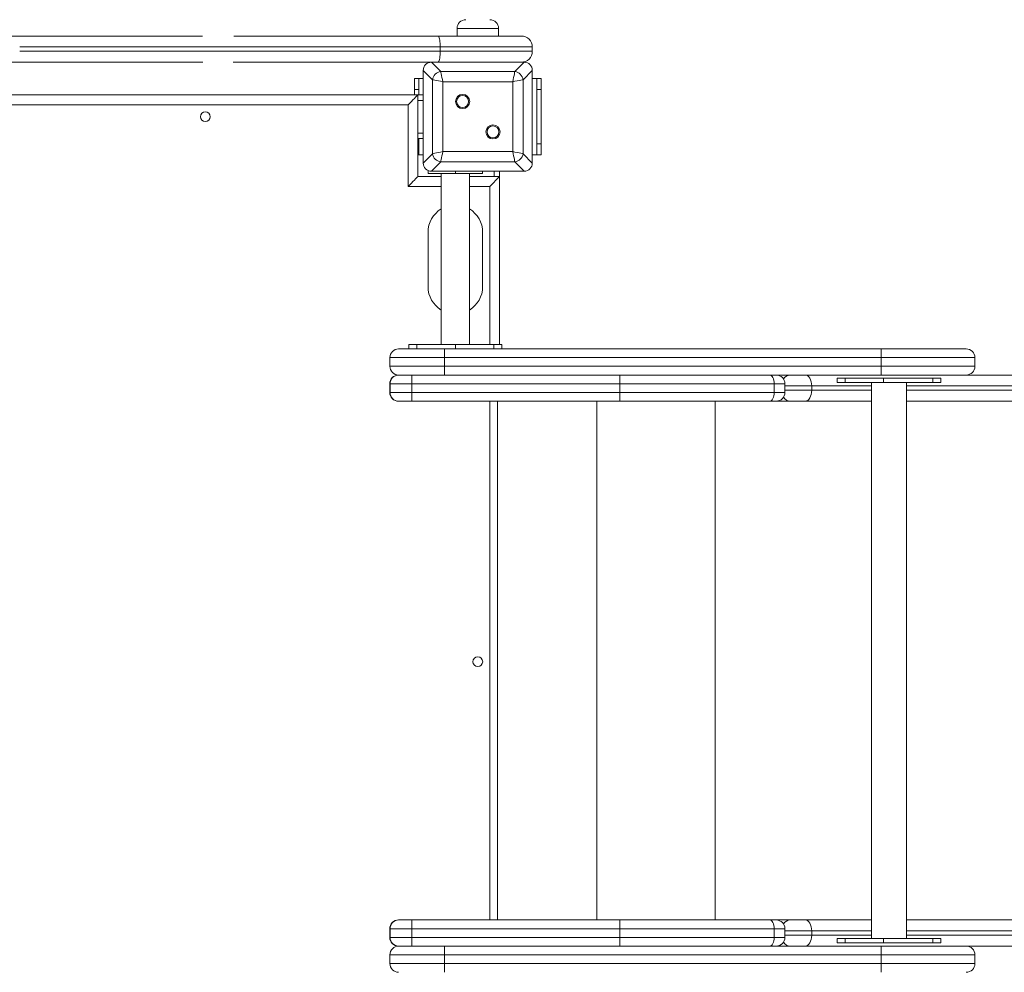
# Model space of a CAD drawing. Units: millimetres. Extents: x 24 to 165, y 22 to 261.
# Drawn here: x 90 to 108, y 125 to 142 of the extents above; entities that cross this region are included whole.
import ezdxf

# ---------------------------------------------------------------- set-up
doc = ezdxf.new("R2010")
doc.units = ezdxf.units.MM
doc.styles.add('SLDTEXTSTYLE0', font='TXT', dxfattribs={"width": 0.663})
doc.dimstyles.new('SLDDIMSTYLE0', dxfattribs={"dimtxt": 5, "dimasz": 3.302, "dimexe": 0, "dimexo": 0.0625, "dimgap": 1.25, "dimtad": 1, "dimtoh": 1, "dimlfac": 50, "dimrnd": 1e-09, "dimzin": 12, "dimdsep": 46, "dimtxsty": 'SLDTEXTSTYLE0', "dimsah": 1, "dimcen": 0.09, "dimadec": 0, "dimazin": 0, "dimtfac": 1, "dimtofl": 0, "dimtmove": 0, "dimatfit": 3, "dimfxl": 0, "dimfrac": 2, "dimtolj": 1, "dimtzin": 12, "dimarcsym": 0})

# ---------------------------------------------------------------- blocks, each defined once
blk = doc.blocks.new('*D5')
at = {"color": 7, "linetype": 'Continuous', "lineweight": 0}
for p, q in [((126.789, 124.271), (126.789, 51.383)), ((75.24, 66.719), (75.24, 51.383)), ((126.789, 52.383), (75.24, 52.383))]:
    blk.add_line(p, q, dxfattribs=at)
for points in [[(75.24, 52.383), (78.542, 51.875), (78.542, 52.891)], [(126.789, 52.383), (123.487, 52.891), (123.487, 51.875)]]:
    blk.add_solid(points, dxfattribs=at)
at = {"color": 7, "linetype": 'Continuous', "lineweight": 0, "insert": (95.871, 58.829), "char_height": 5, "attachment_point": 1, "style": 'SLDTEXTSTYLE0'}
blk.add_mtext('2600', dxfattribs=at)

msp = doc.modelspace()

# ---------------------------------------------------------------- linework, layer by layer
at = {"color": 7, "linetype": 'Continuous', "lineweight": 15}
for p, q in [((97.60237, 141.91145), (97.60237, 141.77145)), ((98.36237, 141.77145), (98.36237, 141.91145)), ((97.25124, 141.77145), (98.78237, 141.77145)), ((97.29353, 141.57145), (97.29353, 141.49145)), ((98.98237, 141.57145), (97.29353, 141.57145)), ((97.29353, 141.49145), (98.98237, 141.49145)), ((98.98237, 141.57145), (98.98237, 141.49145)), ((97.13272, 141.29145), (97.30321, 141.12097)), ((98.83202, 141.29145), (97.13272, 141.29145)), ((97.82237, 141.29145), (97.14237, 141.29145)), ((98.82237, 141.29145), (98.14237, 141.29145)), ((98.66154, 141.12097), (98.83202, 141.29145)), ((97.15286, 140.97061), (96.98237, 141.1411)), ((96.98237, 141.1411), (96.98237, 139.4418)), ((96.98237, 141.13145), (96.98237, 140.45145)), ((97.30321, 141.12097), (98.66154, 141.12097)), ((98.98237, 141.1411), (98.81189, 140.97061)), ((98.98237, 139.4418), (98.98237, 141.1411)), ((98.98237, 140.45145), (98.98237, 141.13145)), ((96.82237, 140.79145), (96.82237, 140.99145)), ((96.82237, 140.99145), (96.90237, 140.99145)), ((96.90237, 140.99145), (96.90237, 140.79145)), ((96.98237, 140.99145), (96.90237, 140.99145)), ((97.15286, 139.61229), (97.15286, 140.97061)), ((98.62395, 140.93303), (97.3408, 140.93303)), ((97.3408, 140.93303), (97.3408, 139.64988)), ((98.62395, 139.64988), (98.62395, 140.93303)), ((98.81189, 140.97061), (98.81189, 139.61229)), ((99.06237, 140.99145), (98.98237, 140.99145)), ((99.06237, 140.99145), (99.14237, 140.99145)), ((99.06237, 140.79145), (99.06237, 140.99145)), ((99.14237, 140.99145), (99.14237, 140.79145)), ((96.90237, 140.79145), (96.82237, 140.79145)), ((96.82237, 140.69145), (96.82237, 140.79145)), ((96.90237, 140.69145), (96.90237, 140.79145)), ((99.14237, 140.79145), (99.06237, 140.79145)), ((99.06237, 139.79145), (99.06237, 140.79145)), ((99.14237, 139.79145), (99.14237, 140.79145)), ((96.88237, 140.69145), (79.08237, 140.69145)), ((96.88237, 139.19145), (96.88237, 140.69145)), ((96.98237, 140.69145), (96.88237, 140.69145)), ((96.70237, 140.51145), (79.26237, 140.51145)), ((96.70237, 139.01145), (96.70237, 140.51145)), ((96.98237, 140.13145), (96.98237, 139.45145)), ((98.98237, 139.45145), (98.98237, 140.13145)), ((96.98237, 139.89145), (96.88237, 139.89145)), ((96.90237, 139.79145), (96.90237, 139.89145)), ((96.90237, 139.79145), (96.90237, 139.59145)), ((99.06237, 139.79145), (99.14237, 139.79145)), ((99.06237, 139.59145), (99.06237, 139.79145)), ((99.14237, 139.79145), (99.14237, 139.59145)), ((96.90237, 139.59145), (96.88237, 139.59145)), ((96.98237, 139.59145), (96.90237, 139.59145)), ((96.98237, 139.4418), (97.15286, 139.61229)), ((97.3408, 139.64988), (98.62395, 139.64988)), ((98.81189, 139.61229), (98.98237, 139.4418)), ((99.06237, 139.59145), (98.98237, 139.59145)), ((99.14237, 139.59145), (99.06237, 139.59145)), ((97.0701, 139.25145), (97.0701, 139.30416)), ((97.30321, 139.46194), (97.13272, 139.29145)), ((97.13272, 139.29145), (98.83202, 139.29145)), ((97.14237, 139.29145), (97.82237, 139.29145)), ((98.66154, 139.46194), (97.30321, 139.46194)), ((98.0701, 139.29145), (98.0701, 139.25145)), ((98.14237, 139.29145), (98.82237, 139.29145)), ((98.38237, 139.19145), (98.38237, 139.29145)), ((98.83202, 139.29145), (98.66154, 139.46194)), ((97.3101, 139.19145), (96.88237, 139.19145)), ((97.5701, 139.25145), (97.0701, 139.25145)), ((97.3101, 139.25145), (97.3101, 136.11145)), ((98.0701, 139.25145), (97.5701, 139.25145)), ((97.8301, 136.11145), (97.8301, 139.25145)), ((98.38237, 139.19145), (97.8301, 139.19145)), ((98.20237, 139.01145), (98.38237, 139.19145)), ((98.38237, 136.11145), (98.38237, 139.19145)), ((97.0701, 137.17145), (97.0701, 138.17145)), ((98.0701, 138.17145), (98.0701, 137.17145)), ((96.71655, 136.11145), (96.71655, 136.03145)), ((96.71655, 136.11145), (96.863, 136.11145)), ((96.863, 136.11145), (96.863, 136.03145)), ((97.5701, 136.11145), (96.863, 136.11145)), ((97.5701, 136.03145), (97.5701, 136.11145)), ((97.5701, 136.11145), (98.27721, 136.11145)), ((98.27721, 136.03145), (98.27721, 136.11145)), ((98.27721, 136.11145), (98.42366, 136.11145)), ((98.42366, 136.03145), (98.42366, 136.11145)), ((96.3701, 135.87145), (96.37005, 135.87145)), ((96.37005, 135.71145), (96.37005, 135.87145)), ((97.37011, 135.87145), (96.3701, 135.87145)), ((96.3701, 135.71145), (96.3701, 135.87145)), ((96.53005, 136.03145), (96.5301, 136.03145)), ((96.5301, 136.03145), (97.37011, 136.03145)), ((97.37011, 136.03145), (97.37011, 135.87145)), ((97.37011, 136.03145), (105.38534, 136.03145)), ((97.37011, 135.71145), (97.37011, 135.87145)), ((105.38534, 135.87145), (97.37011, 135.87145)), ((105.38534, 136.03145), (106.94416, 136.03145)), ((105.38534, 135.71145), (105.38534, 135.87145)), ((107.10416, 135.71145), (107.10416, 135.87145)), ((96.37005, 135.71145), (96.3701, 135.71145)), ((96.3701, 135.71145), (97.37011, 135.71145)), ((97.37011, 135.71145), (97.37011, 135.55145)), ((97.37011, 135.71145), (105.38534, 135.71145)), ((96.5261, 135.55145), (96.53006, 135.55145)), ((96.5301, 135.55145), (96.53006, 135.55145)), ((97.37011, 135.55145), (96.5301, 135.55145)), ((105.38534, 135.55145), (97.37011, 135.55145)), ((106.94416, 135.55145), (105.38534, 135.55145)), ((106.94416, 135.55145), (113.08386, 135.55145)), ((96.37192, 135.39145), (96.3661, 135.39145)), ((96.3661, 135.39145), (96.3661, 135.23145)), ((96.77192, 135.39145), (96.37192, 135.39145)), ((96.37192, 135.39145), (96.37192, 135.23145)), ((100.59039, 135.39145), (96.77192, 135.39145)), ((96.77192, 135.39145), (96.77192, 135.23145)), ((100.59039, 135.39145), (100.59039, 135.23145)), ((103.4215, 135.39145), (100.59039, 135.39145)), ((103.4215, 135.39145), (103.4215, 135.23145)), ((103.61713, 135.23145), (103.61713, 135.39145)), ((104.10825, 135.27145), (104.10825, 135.35145)), ((104.5756, 135.49145), (104.5756, 135.41145)), ((104.72205, 135.49145), (104.5756, 135.49145)), ((104.5756, 135.41145), (104.72205, 135.41145)), ((104.72205, 135.41145), (104.72205, 135.49145)), ((105.42915, 135.49145), (104.72205, 135.49145)), ((104.72205, 135.41145), (105.42915, 135.41145)), ((105.20815, 135.41145), (105.20815, 125.21145)), ((105.42915, 135.41145), (105.42915, 135.49145)), ((106.33425, 135.49145), (105.42915, 135.49145)), ((106.33425, 135.41145), (105.42915, 135.41145)), ((105.84815, 125.21145), (105.84815, 135.41145)), ((106.33425, 135.49145), (106.33425, 135.41145)), ((106.4807, 135.49145), (106.33425, 135.49145)), ((106.33425, 135.41145), (106.4807, 135.41145)), ((106.4807, 135.41145), (106.4807, 135.49145)), ((96.3661, 135.23145), (96.37192, 135.23145)), ((96.37192, 135.23145), (96.77192, 135.23145)), ((96.77192, 135.23145), (100.59039, 135.23145)), ((100.59039, 135.23145), (103.4215, 135.23145)), ((96.53192, 135.07145), (96.5261, 135.07145)), ((96.77192, 135.07145), (96.53192, 135.07145)), ((100.59039, 135.07145), (96.77192, 135.07145)), ((98.3458, 135.07145), (98.3458, 125.55145)), ((103.33975, 135.07145), (100.59039, 135.07145)), ((103.45713, 135.07145), (103.33975, 135.07145)), ((103.71443, 135.07145), (103.45713, 135.07145)), ((103.9931, 135.07145), (103.71443, 135.07145)), ((105.20815, 135.07145), (103.9931, 135.07145)), ((113.08386, 135.07145), (105.84815, 135.07145)), ((96.37192, 125.39145), (96.3661, 125.39145)), ((96.3661, 125.39145), (96.3661, 125.23145)), ((96.77192, 125.39145), (96.37192, 125.39145)), ((96.37192, 125.39145), (96.37192, 125.23145)), ((96.5261, 125.55145), (96.53192, 125.55145)), ((96.53192, 125.55145), (96.77192, 125.55145)), ((96.77192, 125.55145), (100.59039, 125.55145)), ((100.59039, 125.39145), (96.77192, 125.39145)), ((96.77192, 125.39145), (96.77192, 125.23145)), ((100.59039, 125.55145), (103.33975, 125.55145)), ((100.59039, 125.39145), (100.59039, 125.23145)), ((103.4215, 125.39145), (100.59039, 125.39145)), ((103.33975, 125.55145), (103.45713, 125.55145)), ((103.4215, 125.39145), (103.4215, 125.23145)), ((103.45713, 125.55145), (103.71443, 125.55145)), ((103.61713, 125.23145), (103.61713, 125.39145)), ((103.71443, 125.55145), (103.9931, 125.55145)), ((103.9931, 125.55145), (105.20815, 125.55145)), ((105.84815, 125.55145), (113.08386, 125.55145)), ((96.3661, 125.23145), (96.37192, 125.23145)), ((96.37192, 125.23145), (96.77192, 125.23145)), ((96.77192, 125.23145), (100.59039, 125.23145)), ((100.59039, 125.23145), (103.4215, 125.23145)), ((104.10825, 125.27145), (104.10825, 125.35145)), ((104.5756, 125.21145), (104.5756, 125.13145)), ((104.5756, 125.21145), (104.72205, 125.21145)), ((104.72205, 125.21145), (104.72205, 125.13145)), ((104.72205, 125.21145), (105.42915, 125.21145)), ((105.42915, 125.21145), (105.42915, 125.13145)), ((106.33425, 125.21145), (105.42915, 125.21145)), ((106.33425, 125.13145), (106.33425, 125.21145)), ((106.33425, 125.21145), (106.4807, 125.21145)), ((106.4807, 125.13145), (106.4807, 125.21145)), ((96.53006, 125.07145), (96.5261, 125.07145)), ((96.53006, 125.07145), (96.5301, 125.07145)), ((96.5301, 125.07145), (97.37011, 125.07145)), ((97.37011, 125.07145), (97.37011, 124.91145)), ((97.37011, 125.07145), (105.38534, 125.07145)), ((104.72205, 125.13145), (104.5756, 125.13145)), ((105.42915, 125.13145), (104.72205, 125.13145)), ((105.38534, 125.07145), (106.94416, 125.07145)), ((106.33425, 125.13145), (105.42915, 125.13145)), ((106.4807, 125.13145), (106.33425, 125.13145)), ((113.08386, 125.07145), (106.94416, 125.07145)), ((96.3701, 124.91145), (96.37005, 124.91145)), ((96.37005, 124.75145), (96.37005, 124.91145)), ((97.37011, 124.91145), (96.3701, 124.91145)), ((96.3701, 124.75145), (96.3701, 124.91145)), ((97.37011, 124.75145), (97.37011, 124.91145)), ((105.38534, 124.91145), (97.37011, 124.91145)), ((105.38534, 124.75145), (105.38534, 124.91145)), ((107.10416, 124.75145), (107.10416, 124.91145)), ((96.37005, 124.75145), (96.3701, 124.75145)), ((96.3701, 124.75145), (97.37011, 124.75145)), ((97.37011, 124.75145), (97.37011, 124.59145)), ((97.37011, 124.75145), (105.38534, 124.75145))]:
    msp.add_line(p, q, dxfattribs=at)
at = {"color": 8, "linetype": 'Continuous', "lineweight": 15}
for p, q in [((98.36237, 141.91145), (97.60237, 141.91145)), ((96.98237, 140.59145), (96.88237, 140.59145)), ((96.98237, 139.99145), (96.88237, 139.99145)), ((96.88237, 139.79145), (96.90237, 139.79145)), ((97.5701, 139.25145), (97.5701, 139.29145)), ((98.28237, 139.19145), (98.28237, 139.29145)), ((97.3101, 139.01145), (96.70237, 139.01145)), ((98.20237, 139.01145), (97.8301, 139.01145)), ((98.20237, 136.11145), (98.20237, 139.01145)), ((107.10416, 135.87145), (105.38534, 135.87145)), ((105.38534, 135.71145), (107.10416, 135.71145)), ((103.61713, 135.39145), (103.4215, 135.39145)), ((104.10825, 135.35145), (103.61713, 135.35145)), ((105.20815, 135.35145), (104.10825, 135.35145)), ((113.19901, 135.35145), (105.84815, 135.35145)), ((103.4215, 135.23145), (103.61713, 135.23145)), ((103.61713, 135.27145), (104.10825, 135.27145)), ((104.10825, 135.27145), (105.20815, 135.27145)), ((105.84815, 135.27145), (113.19901, 135.27145)), ((98.20237, 125.55145), (98.20237, 135.07145)), ((100.1649, 135.07145), (100.1649, 125.55145)), ((102.33695, 135.07145), (102.33695, 125.55145)), ((103.61713, 125.39145), (103.4215, 125.39145)), ((103.4215, 125.23145), (103.61713, 125.23145)), ((104.10825, 125.35145), (103.61713, 125.35145)), ((103.61713, 125.27145), (104.10825, 125.27145)), ((105.20815, 125.35145), (104.10825, 125.35145)), ((104.10825, 125.27145), (105.20815, 125.27145)), ((113.19901, 125.35145), (105.84815, 125.35145)), ((105.84815, 125.27145), (113.19901, 125.27145)), ((107.10416, 124.91145), (105.38534, 124.91145)), ((105.38534, 124.75145), (107.10416, 124.75145))]:
    msp.add_line(p, q, dxfattribs=at)
at = {"color": 7, "linetype": 'Continuous', "lineweight": 15, "flags": 128}
for points in [[(97.30321, 141.12097), (97.30675, 141.10325), (97.3117, 141.0785), (97.31785, 141.04774), (97.32495, 141.01224), (97.33271, 140.97347), (97.3408, 140.93303)], [(98.62395, 140.93303), (98.63204, 140.97347), (98.63979, 141.01224), (98.64689, 141.04774), (98.65305, 141.0785), (98.658, 141.10325), (98.66154, 141.12097)], [(97.3408, 140.93303), (97.30035, 140.94112), (97.26158, 140.94887), (97.22608, 140.95597), (97.19532, 140.96212), (97.17057, 140.96707), (97.15286, 140.97061)], [(98.81189, 140.97061), (98.79417, 140.96707), (98.76943, 140.96212), (98.73866, 140.95597), (98.70317, 140.94887), (98.66439, 140.94112), (98.62395, 140.93303)], [(96.88237, 140.69145), (96.87964, 140.68872), (96.87152, 140.6806), (96.85826, 140.66734), (96.84026, 140.64934), (96.81808, 140.62715), (96.79237, 140.60145), (96.76394, 140.57302), (96.73363, 140.54271), (96.70237, 140.51145)], [(97.15286, 139.61229), (97.17057, 139.61583), (97.19532, 139.62078), (97.22608, 139.62693), (97.26158, 139.63403), (97.30035, 139.64179), (97.3408, 139.64988)], [(97.3408, 139.64988), (97.33271, 139.60943), (97.32495, 139.57066), (97.31785, 139.53516), (97.3117, 139.5044), (97.30675, 139.47965), (97.30321, 139.46194)], [(98.62395, 139.64988), (98.66439, 139.64179), (98.70317, 139.63403), (98.73866, 139.62693), (98.76943, 139.62078), (98.79417, 139.61583), (98.81189, 139.61229)], [(98.66154, 139.46194), (98.658, 139.47965), (98.65305, 139.5044), (98.64689, 139.53516), (98.63979, 139.57066), (98.63204, 139.60943), (98.62395, 139.64988)], [(96.70237, 139.01145), (96.73363, 139.04271), (96.76394, 139.07302), (96.79237, 139.10145), (96.81808, 139.12715), (96.84026, 139.14934), (96.85826, 139.16734), (96.87152, 139.1806), (96.87964, 139.18872), (96.88237, 139.19145)], [(105.38534, 136.03145), (105.38534, 136.02838), (105.38534, 136.01927), (105.38534, 136.00449), (105.38534, 135.98459), (105.38534, 135.96034), (105.38534, 135.93268), (105.38534, 135.90267), (105.38534, 135.87145)], [(105.38534, 135.71145), (105.38534, 135.68024), (105.38534, 135.65022), (105.38534, 135.62256), (105.38534, 135.59831), (105.38534, 135.57842), (105.38534, 135.56363), (105.38534, 135.55453), (105.38534, 135.55145)], [(96.77192, 135.39145), (96.77192, 135.42267), (96.77192, 135.45268), (96.77192, 135.48034), (96.77192, 135.50459), (96.77192, 135.52449), (96.77192, 135.53927), (96.77192, 135.54838), (96.77192, 135.55145)], [(100.59039, 135.39145), (100.59039, 135.42267), (100.59039, 135.45268), (100.59039, 135.48034), (100.59039, 135.50459), (100.59039, 135.52449), (100.59039, 135.53927), (100.59039, 135.54838), (100.59039, 135.55145)], [(103.33975, 135.55145), (103.3557, 135.54838), (103.37104, 135.53927), (103.38517, 135.52449), (103.39756, 135.50459), (103.40772, 135.48034), (103.41528, 135.45268), (103.41993, 135.42267), (103.4215, 135.39145)], [(103.9931, 135.55145), (104.01557, 135.54761), (104.03717, 135.53623), (104.05707, 135.51775), (104.07452, 135.49287), (104.08884, 135.46257), (104.09948, 135.42799), (104.10604, 135.39047), (104.10825, 135.35145)], [(96.77192, 135.07145), (96.77192, 135.07453), (96.77192, 135.08363), (96.77192, 135.09842), (96.77192, 135.11831), (96.77192, 135.14256), (96.77192, 135.17022), (96.77192, 135.20024), (96.77192, 135.23145)], [(100.59039, 135.07145), (100.59039, 135.07453), (100.59039, 135.08363), (100.59039, 135.09842), (100.59039, 135.11831), (100.59039, 135.14256), (100.59039, 135.17022), (100.59039, 135.20024), (100.59039, 135.23145)], [(103.33975, 135.07145), (103.3557, 135.07453), (103.37104, 135.08363), (103.38517, 135.09842), (103.39756, 135.11831), (103.40772, 135.14256), (103.41528, 135.17022), (103.41993, 135.20024), (103.4215, 135.23145)], [(104.10825, 135.27145), (104.10604, 135.23243), (104.09948, 135.19492), (104.08884, 135.16034), (104.07452, 135.13003), (104.05707, 135.10516), (104.03717, 135.08668), (104.01557, 135.0753), (103.9931, 135.07145)], [(96.77192, 125.39145), (96.77192, 125.42267), (96.77192, 125.45268), (96.77192, 125.48034), (96.77192, 125.50459), (96.77192, 125.52449), (96.77192, 125.53927), (96.77192, 125.54838), (96.77192, 125.55145)], [(100.59039, 125.39145), (100.59039, 125.42267), (100.59039, 125.45268), (100.59039, 125.48034), (100.59039, 125.50459), (100.59039, 125.52449), (100.59039, 125.53927), (100.59039, 125.54838), (100.59039, 125.55145)], [(103.33975, 125.55145), (103.3557, 125.54838), (103.37104, 125.53927), (103.38517, 125.52449), (103.39756, 125.50459), (103.40772, 125.48034), (103.41528, 125.45268), (103.41993, 125.42267), (103.4215, 125.39145)], [(103.9931, 125.55145), (104.01557, 125.54761), (104.03717, 125.53623), (104.05707, 125.51775), (104.07452, 125.49287), (104.08884, 125.46257), (104.09948, 125.42799), (104.10604, 125.39047), (104.10825, 125.35145)], [(96.77192, 125.07145), (96.77192, 125.07453), (96.77192, 125.08363), (96.77192, 125.09842), (96.77192, 125.11831), (96.77192, 125.14256), (96.77192, 125.17022), (96.77192, 125.20024), (96.77192, 125.23145)], [(100.59039, 125.07145), (100.59039, 125.07453), (100.59039, 125.08363), (100.59039, 125.09842), (100.59039, 125.11831), (100.59039, 125.14256), (100.59039, 125.17022), (100.59039, 125.20024), (100.59039, 125.23145)], [(103.33975, 125.07145), (103.3557, 125.07453), (103.37104, 125.08363), (103.38517, 125.09842), (103.39756, 125.11831), (103.40772, 125.14256), (103.41528, 125.17022), (103.41993, 125.20024), (103.4215, 125.23145)], [(104.10825, 125.27145), (104.10604, 125.23243), (104.09948, 125.19492), (104.08884, 125.16034), (104.07452, 125.13003), (104.05707, 125.10516), (104.03717, 125.08668), (104.01557, 125.07529), (103.9931, 125.07145)], [(105.38534, 125.07145), (105.38534, 125.06838), (105.38534, 125.05927), (105.38534, 125.04449), (105.38534, 125.02459), (105.38534, 125.00034), (105.38534, 124.97268), (105.38534, 124.94267), (105.38534, 124.91145)], [(105.38534, 124.75145), (105.38534, 124.72024), (105.38534, 124.69022), (105.38534, 124.66256), (105.38534, 124.63831), (105.38534, 124.61842), (105.38534, 124.60363), (105.38534, 124.59453), (105.38534, 124.59145)]]:
    msp.add_lwpolyline(points, dxfattribs=at)
at = {"color": 7, "linetype": 'Continuous', "lineweight": 15}
for centre, radius in [((97.70367, 140.57015), 0.13), ((97.70367, 140.57015), 0.11), ((92.98237, 140.29145), 0.09), ((98.26108, 140.01275), 0.13), ((98.26108, 140.01275), 0.11), ((97.98237, 130.29145), 0.09)]:
    msp.add_circle(centre, radius, dxfattribs=at)
for centre, radius, start, end in [((97.76237, 141.91145), 0.16, 90, 180), ((98.20237, 141.91145), 0.16, 0, 90), ((98.78237, 141.57145), 0.2, 0, 90), ((98.78237, 141.49145), 0.2, 270, 0), ((97.32591, 140.94791), 0.17454, 97.473923, 172.526077), ((98.63884, 140.94791), 0.17453, 7.473039, 82.526052), ((97.32591, 139.63499), 0.17454, 187.47495, 262.525959), ((98.63884, 139.63499), 0.17454, 277.474067, 352.525933), ((97.5701, 138.17145), 0.5, 121.332251, 180), ((97.5701, 138.17145), 0.5, 0, 58.667749), ((97.5701, 137.17145), 0.5, 180, 238.667749), ((97.5701, 137.17145), 0.5, 301.332251, 0), ((96.53005, 135.87145), 0.16, 90, 179.988748), ((96.53011, 135.87145), 0.16, 90, 179.988748), ((106.94416, 135.87145), 0.16, 0, 90), ((96.53005, 135.71145), 0.16, 179.988748, 270), ((96.53011, 135.71145), 0.16, 179.988748, 270), ((106.94416, 135.71145), 0.16, 270, 0), ((96.5261, 135.39145), 0.16, 89.999964, 180.000036), ((96.53192, 135.39145), 0.16, 89.999964, 180.000036), ((103.45713, 135.39145), 0.16, 0, 90), ((96.5261, 135.23145), 0.16, 179.999964, 270.000036), ((96.53192, 135.23145), 0.16, 179.999964, 270.000036), ((103.45713, 135.23145), 0.16, 270, 0), ((96.5261, 125.39145), 0.16, 89.999964, 180.000036), ((96.53192, 125.39145), 0.16, 89.999964, 180.000036), ((103.45713, 125.39145), 0.16, 0, 90), ((96.5261, 125.23145), 0.16, 180.001056, 269.998944), ((96.53193, 125.23145), 0.16, 180.001056, 269.998944), ((103.45713, 125.23145), 0.16, 270, 0), ((96.53005, 124.91145), 0.16, 90, 179.988748), ((96.53011, 124.91145), 0.16, 90, 179.988748), ((106.94416, 124.91145), 0.16, 0, 90), ((96.53005, 124.75145), 0.16, 179.988748, 270), ((96.53011, 124.75145), 0.16, 179.988748, 270), ((106.94416, 124.75145), 0.16, 270, 0)]:
    msp.add_arc(centre, radius, start, end, dxfattribs=at)
at = {"color": 8, "linetype": 'Continuous', "lineweight": 15}
for centre, radius, start, end in [((103.72038, 135.39554), 0.15603, 92.185161, 146.824273), ((103.71949, 135.2258), 0.15443, 212.868728, 268.121838), ((103.72038, 125.39554), 0.15603, 92.185161, 146.824273), ((103.71949, 125.2258), 0.15443, 212.868082, 268.120824)]:
    msp.add_arc(centre, radius, start, end, dxfattribs=at)
at = {"color": 7, "linetype": 'Continuous', "lineweight": 15}
for centre, major_axis in [((97.15264, 141.12118), (-0.12725, 0.12725)), ((98.81211, 141.12118), (0.12725, 0.12725)), ((97.15264, 139.46172), (-0.12725, -0.12725)), ((98.81211, 139.46172), (0.12725, -0.12725))]:
    msp.add_ellipse(centre, major_axis=major_axis, ratio=0.88912649, start_param=5.55641025, end_param=7.00996036, dxfattribs=at)
for points, knots in [([(89.38008, 141.77145), (89.3915, 141.77145), (89.43128, 141.77145), (89.49923, 141.77145), (89.58858, 141.77145), (89.679, 141.77145), (89.76867, 141.77145), (89.8547, 141.77145), (89.9591, 141.77145), (90.09039, 141.77145), (90.24948, 141.77145), (90.41485, 141.77145), (90.58384, 141.77145), (90.78993, 141.77145), (91.03321, 141.77145), (91.31484, 141.77145), (91.59888, 141.77145), (91.88418, 141.77145), (92.16971, 141.77145), (92.44543, 141.77145), (92.69893, 141.77145), (92.8573, 141.77145), (92.93046, 141.77145)], [0, 0, 0, 0, 0.00922867, 0.03214851, 0.05508048, 0.08410931, 0.11334454, 0.14282232, 0.17218378, 0.21930947, 0.2666244, 0.31420397, 0.36188098, 0.40931193, 0.48611669, 0.56318857, 0.64031763, 0.71735087, 0.79420189, 0.87085923, 0.94034867, 1, 1, 1, 1]), ([(93.50471, 141.77145), (93.57756, 141.77145), (93.73307, 141.77145), (93.94937, 141.77145), (94.15091, 141.77145), (94.32647, 141.77145), (94.49395, 141.77145), (94.6549, 141.77145), (94.79024, 141.77145), (94.90507, 141.77145), (95.00339, 141.77145), (95.11395, 141.77145), (95.24133, 141.77145), (95.38377, 141.77145), (95.5595, 141.77145), (95.76718, 141.77145), (96.00469, 141.77145), (96.2309, 141.77145), (96.44594, 141.77145), (96.64965, 141.77145), (96.85272, 141.77145), (97.05442, 141.77145), (97.18569, 141.77145), (97.25124, 141.77145)], [0, 0, 0, 0, 0.05573737, 0.118979, 0.16950623, 0.22019797, 0.27116264, 0.32224254, 0.37309641, 0.40370784, 0.43432307, 0.46486367, 0.50140738, 0.53816411, 0.57481861, 0.63313101, 0.69157868, 0.75003922, 0.80005529, 0.8502346, 0.90032882, 0.95022343, 1, 1, 1, 1]), ([(97.29353, 141.57145), (97.29306, 141.59391), (97.29212, 141.63884), (97.28481, 141.69863), (97.27407, 141.74414), (97.26227, 141.76714), (97.25445, 141.77143), (97.25133, 141.77145), (97.25124, 141.77145)], [0, 0, 0, 0, 0.21422734, 0.4284415, 0.64281808, 0.85753789, 0.99633913, 1, 1, 1, 1]), ([(97.29353, 141.49145), (97.29306, 141.46899), (97.29212, 141.42407), (97.28481, 141.36427), (97.27407, 141.31876), (97.26227, 141.29577), (97.25445, 141.29147), (97.25133, 141.29145), (97.25124, 141.29145)], [0, 0, 0, 0, 0.21422002, 0.42844102, 0.64281778, 0.85753777, 0.99633913, 1, 1, 1, 1]), ([(92.93884, 141.29145), (92.8629, 141.29145), (92.70173, 141.29145), (92.44543, 141.29145), (92.16971, 141.29145), (91.88418, 141.29145), (91.59888, 141.29145), (91.31484, 141.29145), (91.03321, 141.29145), (90.78993, 141.29145), (90.58384, 141.29145), (90.41485, 141.29145), (90.24948, 141.29145), (90.09039, 141.29145), (89.9591, 141.29145), (89.8547, 141.29145), (89.76867, 141.29145), (89.679, 141.29145), (89.58858, 141.29145), (89.49923, 141.29145), (89.43128, 141.29145), (89.3915, 141.29145), (89.38008, 141.29145)], [0, 0, 0, 0, 0.061788215, 0.131119741, 0.20760288, 0.284279269, 0.361137451, 0.438091236, 0.514987981, 0.591618201, 0.638941367, 0.686510041, 0.733981486, 0.781188899, 0.828207494, 0.857502235, 0.886913028, 0.916081828, 0.945044686, 0.967924548, 0.990792305, 1, 1, 1, 1]), ([(97.12922, 141.29145), (97.10415, 141.29145), (97.01326, 141.29145), (96.85263, 141.29145), (96.64967, 141.29145), (96.44593, 141.29145), (96.23091, 141.29145), (96.00469, 141.29145), (95.76718, 141.29145), (95.5595, 141.29145), (95.38377, 141.29145), (95.24133, 141.29145), (95.11395, 141.29145), (95.00339, 141.29145), (94.90507, 141.29145), (94.79024, 141.29145), (94.6549, 141.29145), (94.49395, 141.29145), (94.32647, 141.29145), (94.1509, 141.29145), (93.94938, 141.29145), (93.73025, 141.29145), (93.57186, 141.29145), (93.49614, 141.29145)], [0, 0, 0, 0, 0.01956788, 0.0709301, 0.1224978, 0.17415309, 0.22564035, 0.28582045, 0.34598732, 0.40601493, 0.44374759, 0.48158549, 0.5192041, 0.55064303, 0.58215878, 0.61367062, 0.66602032, 0.71860269, 0.77106644, 0.82324924, 0.87526269, 0.94036452, 1, 1, 1, 1])]:
    msp.add_open_spline(points, degree=3, knots=knots, dxfattribs=at)
at = {"color": 8, "linetype": 'Continuous', "lineweight": 15}
for points, knots in [([(89.5796, 141.49145), (89.5847, 141.49145), (89.61837, 141.49145), (89.67352, 141.49145), (89.74968, 141.49145), (89.84268, 141.49145), (89.95864, 141.49145), (90.09722, 141.49145), (90.26779, 141.49145), (90.47147, 141.49145), (90.7231, 141.49145), (90.99279, 141.49145), (91.28079, 141.49145), (91.57356, 141.49145), (91.87092, 141.49145), (92.17162, 141.49145), (92.46029, 141.49145), (92.73603, 141.49145), (92.99895, 141.49145), (93.23975, 141.49145), (93.45901, 141.49145), (93.65622, 141.49145), (93.85075, 141.49145), (94.03416, 141.49145), (94.20452, 141.49145), (94.3614, 141.49145), (94.53913, 141.49145), (94.73259, 141.49145), (94.91412, 141.49145), (95.04806, 141.49145), (95.13769, 141.49145), (95.21017, 141.49145), (95.28892, 141.49145), (95.37499, 141.49145), (95.46533, 141.49145), (95.58336, 141.49145), (95.728, 141.49145), (95.95558, 141.49145), (96.21427, 141.49145), (96.50386, 141.49145), (96.73874, 141.49145), (96.9444, 141.49145), (97.12075, 141.49145), (97.23597, 141.49145), (97.29353, 141.49145)], [0, 0, 0, 0, 0.002077644, 0.013702074, 0.025591311, 0.037475543, 0.056467207, 0.075499921, 0.094510775, 0.124212728, 0.15393531, 0.189648011, 0.225371413, 0.261068738, 0.297707755, 0.334388337, 0.371035088, 0.403457943, 0.435897082, 0.468330307, 0.493064928, 0.517826675, 0.54255366, 0.567240252, 0.589179118, 0.611156628, 0.63310787, 0.667219109, 0.701358627, 0.721685974, 0.731926741, 0.74216291, 0.753206258, 0.764248743, 0.775767568, 0.787293353, 0.808043056, 0.828812241, 0.870596043, 0.902702137, 0.934793671, 0.956529708, 0.978282296, 1, 1, 1, 1]), ([(97.29353, 141.57145), (97.23714, 141.57145), (97.12426, 141.57145), (96.95155, 141.57145), (96.74655, 141.57145), (96.50926, 141.57145), (96.21661, 141.57145), (95.95637, 141.57145), (95.72879, 141.57145), (95.58483, 141.57145), (95.46891, 141.57145), (95.37965, 141.57145), (95.29221, 141.57145), (95.21141, 141.57145), (95.13834, 141.57145), (95.04865, 141.57145), (94.91651, 141.57145), (94.73863, 141.57145), (94.5484, 141.57145), (94.37051, 141.57145), (94.20931, 141.57145), (94.03699, 141.57145), (93.85438, 141.57145), (93.66365, 141.57145), (93.47028, 141.57145), (93.25195, 141.57145), (93.00909, 141.57145), (92.74114, 141.57145), (92.46477, 141.57145), (92.18, 141.57145), (91.88768, 141.57145), (91.59303, 141.57145), (91.29732, 141.57145), (91.00098, 141.57145), (90.72854, 141.57145), (90.47956, 141.57145), (90.2792, 141.57145), (90.10731, 141.57145), (89.96343, 141.57145), (89.84456, 141.57145), (89.75077, 141.57145), (89.67498, 141.57145), (89.61959, 141.57145), (89.58513, 141.57145), (89.57965, 141.57145)], [0, 0, 0, 0, 0.02127976, 0.04259212, 0.06388847, 0.09663926, 0.12940596, 0.1709972, 0.19186338, 0.21270975, 0.22379169, 0.23486776, 0.2463536, 0.2578399, 0.26798156, 0.27812818, 0.29864469, 0.33180781, 0.36494567, 0.38754758, 0.41017687, 0.43276404, 0.45698299, 0.4812403, 0.50553069, 0.5297944, 0.56285554, 0.59592222, 0.62897192, 0.66459906, 0.7002571, 0.73587622, 0.77259397, 0.80934093, 0.84607639, 0.87477686, 0.90345936, 0.92315192, 0.94286731, 0.96253743, 0.97425227, 0.98597245, 0.99776741, 1, 1, 1, 1])]:
    msp.add_open_spline(points, degree=3, knots=knots, dxfattribs=at)

# ---------------------------------------------------------------- dimensions: what is measured, and where the dimension line sits
at = {"color": 7, "linetype": 'Continuous', "lineweight": 0}
dim = msp.add_linear_dim(base=(75.24001, 52.38333), p1=(126.78941, 125.27145), p2=(75.24001, 67.71879), dimstyle='SLDDIMSTYLE0', dxfattribs=at)
dim.commit()
dim.dimension.update_dxf_attribs({"geometry": '*D5', "text_midpoint": (103.25801, 52.38333), "dimtype": 160})

doc.saveas('drawing.dxf')
